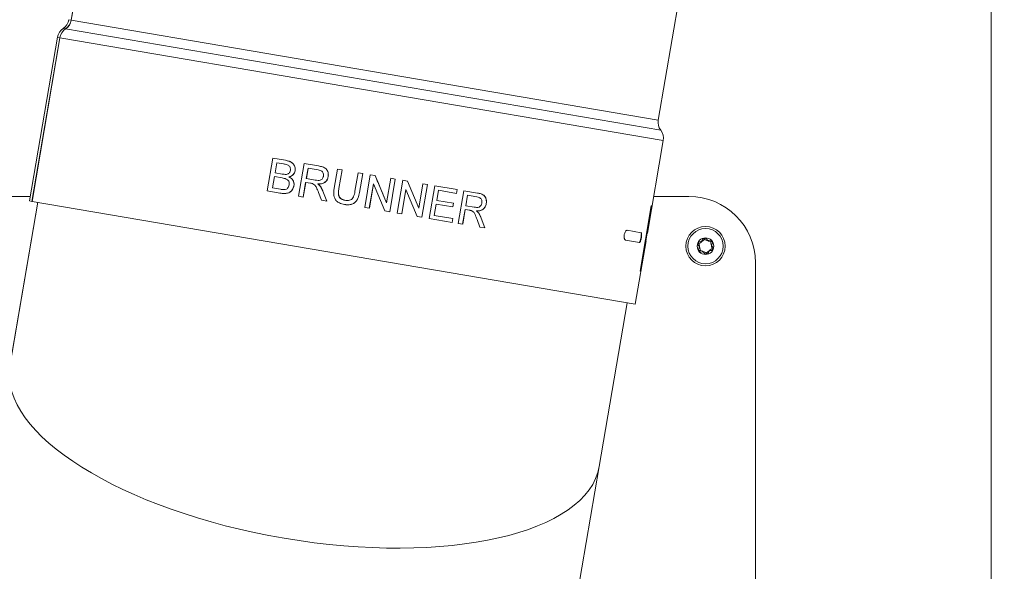
# Model space of a CAD drawing. Extents: x 4415 to 7708, y -1874 to 1801.
# Drawn here: x 4944 to 5240, y -1251 to -1084 of the extents above; entities that cross this region are included whole.
import ezdxf

# ---------------------------------------------------------------- set-up
doc = ezdxf.new("R2010")
doc.units = 0
doc.header["$LTSCALE"] = 5
doc.layers.add('SLD-0', color=7, linetype='Continuous')
doc.styles.add('Brunner 2014', font='arial.ttf', dxfattribs={"height": 35})
doc.dimstyles.new('Brunner 2014', dxfattribs={"dimscale": 5, "dimtxt": 35, "dimasz": 5, "dimexe": 3.175, "dimexo": 0, "dimgap": 0.762, "dimtad": 1, "dimdec": 0, "dimrnd": 1e-08, "dimtxsty": 'Brunner 2014', "dimcen": 0.09, "dimdle": 10, "dimclrd": 7, "dimclre": 7, "dimclrt": 7, "dimadec": 1, "dimazin": 2, "dimtfac": 0.666667, "dimtdec": 0, "dimtmove": 0, "dimatfit": 3, "dimldrblk": 'Filled-1', "dimfxl": 1, "dimtolj": 1, "dimlwd": 5, "dimlwe": 5, "dimarcsym": 0})

# ---------------------------------------------------------------- blocks, each defined once
blk = doc.blocks.new('*D66')
at = {"layer": 'Defpoints', "color": 0, "lineweight": 5}
for p in [(5217.37, -492.47), (5015.37, -1287.68), (5610.37, -1287.68)]:
    blk.add_point(p, dxfattribs=at)
at = {"layer": 'SLD-0', "color": 7, "linetype": 'Continuous', "lineweight": 5}
for p, q in [((5217.37, -492.47), (5626.25, -492.47)), ((5610.37, -517.47), (5610.37, -1262.68)), ((5015.37, -1287.68), (5626.25, -1287.68))]:
    blk.add_line(p, q, dxfattribs=at)
at = {"layer": 'SLD-0', "color": 7, "lineweight": 5}
for points in [[(5606.2, -517.47), (5614.54, -517.47), (5610.37, -492.47)], [(5606.2, -1262.68), (5614.54, -1262.68), (5610.37, -1287.68)]]:
    blk.add_solid(points, dxfattribs=at)
at = {"layer": 'SLD-0', "color": 7, "lineweight": 5, "insert": (5570.82, -816.97), "char_height": 35, "attachment_point": 2, "rotation": 90, "style": 'Brunner 2014'}
blk.add_mtext('\\A1;795', dxfattribs=at)
blk = doc.blocks.new('Filled-1')
at = {"color": 0}
for p, q in [((0, 0), (-1, 0.167)), ((-1, 0.167), (-1, -0.167)), ((-1, 0), (0, 0)), ((-1, -0.167), (0, 0))]:
    blk.add_line(p, q, dxfattribs=at)
at = {"color": 0, "flags": 128}
blk.add_lwpolyline([(-1, -0.167), (0, 0), (-1, 0.167), (-1, -0.167)], dxfattribs=at)
at = {"color": 0}
blk.add_solid([(-1, -0.167), (0, 0), (-1, 0.167), (-1, -0.167)], dxfattribs=at)
blk = doc.blocks.new('*D67')
at = {"layer": 'Defpoints', "color": 0, "lineweight": 5}
for p in [(5130.37, -612.68), (5015.37, -1287.68), (5550.37, -1287.68)]:
    blk.add_point(p, dxfattribs=at)
at = {"layer": 'SLD-0', "color": 7, "linetype": 'Continuous', "lineweight": 5}
for p, q in [((5130.37, -612.68), (5566.25, -612.68)), ((5550.37, -637.68), (5550.37, -1262.68)), ((5015.37, -1287.68), (5566.25, -1287.68))]:
    blk.add_line(p, q, dxfattribs=at)
at = {"layer": 'SLD-0', "color": 7, "lineweight": 5}
for points in [[(5546.2, -637.68), (5554.54, -637.68), (5550.37, -612.68)], [(5546.2, -1262.68), (5554.54, -1262.68), (5550.37, -1287.68)]]:
    blk.add_solid(points, dxfattribs=at)
at = {"layer": 'SLD-0', "color": 7, "lineweight": 5, "insert": (5510.82, -967.51), "char_height": 35, "attachment_point": 2, "rotation": 90, "style": 'Brunner 2014'}
blk.add_mtext('\\A1;675', dxfattribs=at)
blk = doc.blocks.new('*D68')
at = {"layer": 'Defpoints', "color": 0, "lineweight": 5}
for p in [(5280.37, -736.68), (5015.37, -1287.68), (5490.37, -1287.68)]:
    blk.add_point(p, dxfattribs=at)
at = {"layer": 'SLD-0', "color": 7, "linetype": 'Continuous', "lineweight": 5}
for p, q in [((5280.37, -736.68), (5506.25, -736.68)), ((5490.37, -761.68), (5490.37, -1262.68)), ((5015.37, -1287.68), (5506.25, -1287.68))]:
    blk.add_line(p, q, dxfattribs=at)
at = {"layer": 'SLD-0', "color": 7, "lineweight": 5}
for points in [[(5486.2, -761.68), (5494.54, -761.68), (5490.37, -736.68)], [(5486.2, -1262.68), (5494.54, -1262.68), (5490.37, -1287.68)]]:
    blk.add_solid(points, dxfattribs=at)
at = {"layer": 'SLD-0', "color": 7, "lineweight": 5, "insert": (5450.82, -985.62), "char_height": 35, "attachment_point": 2, "rotation": 90, "style": 'Brunner 2014'}
blk.add_mtext('\\A1;551', dxfattribs=at)

msp = doc.modelspace()

# ---------------------------------------------------------------- linework, layer by layer
at = {"color": 7, "linetype": 'Continuous', "lineweight": 5}
for p, q in [((5236.37, -1451.68), (5236.37, -749.68)), ((4990.28, -903.28), (4959.39, -1084.59)), ((4990.32, -903.29), (4959.43, -1084.59)), ((5136.14, -1114.7), (5167.03, -933.39)), ((4959.39, -1084.59), (4958.7, -1084.47)), ((5136.14, -1114.7), (4959.43, -1084.59)), ((4957.68, -1087.24), (4956.98, -1087.12)), ((5136.88, -1117.77), (4957.72, -1087.25)), ((4955.26, -1089.77), (4946.86, -1139.06)), ((4955.97, -1089.9), (4947.58, -1139.19)), ((4956.01, -1089.9), (4947.62, -1139.19)), ((4955.97, -1089.9), (4955.26, -1089.77)), ((5137.63, -1120.85), (4956.01, -1089.9)), ((5132.87, -1148.76), (5137.63, -1120.85)), ((5020.08, -1126.18), (5018.4, -1136.04)), ((5020.08, -1126.18), (5023.91, -1126.83)), ((5021.32, -1127.56), (5020.8, -1130.59)), ((5021.33, -1127.56), (5020.81, -1130.6)), ((5021.33, -1127.56), (5021.32, -1127.56)), ((5023.28, -1127.89), (5021.33, -1127.56)), ((5029.49, -1127.78), (5027.81, -1137.64)), ((5029.49, -1127.78), (5033.87, -1128.53)), ((5030.71, -1129.16), (5030.17, -1132.32)), ((5030.72, -1129.16), (5030.19, -1132.32)), ((5030.72, -1129.16), (5030.71, -1129.16)), ((5033.73, -1129.68), (5030.72, -1129.16)), ((5020.61, -1131.73), (5020.02, -1135.14)), ((5020.62, -1131.73), (5020.04, -1135.15)), ((5020.62, -1131.73), (5020.61, -1131.73)), ((5022.87, -1132.12), (5020.62, -1131.73)), ((5020.81, -1130.6), (5020.8, -1130.59)), ((5020.81, -1130.6), (5022.92, -1130.96)), ((5024.96, -1131.82), (5024.94, -1131.82)), ((5026.84, -1129.96), (5026.83, -1129.96)), ((5030.19, -1132.32), (5030.17, -1132.32)), ((5030.19, -1132.32), (5032.89, -1132.78)), ((5036.78, -1131.76), (5036.77, -1131.76)), ((5039.54, -1129.5), (5038.58, -1135.17)), ((5039.54, -1129.5), (5040.95, -1129.73)), ((5040.94, -1129.73), (5039.98, -1135.34)), ((5040.95, -1129.73), (5039.99, -1135.34)), ((5045.78, -1130.56), (5044.83, -1136.16)), ((5045.78, -1130.56), (5047.18, -1130.8)), ((5047.16, -1130.79), (5046.2, -1136.47)), ((5047.18, -1130.8), (5046.21, -1136.47)), ((5049.45, -1131.18), (5047.77, -1141.04)), ((5049.45, -1131.18), (5050.92, -1131.43)), ((5050.9, -1131.43), (5054.34, -1139.59)), ((5055.61, -1132.23), (5054.35, -1139.59)), ((5055.61, -1132.23), (5056.98, -1132.47)), ((5020.04, -1135.15), (5020.02, -1135.14)), ((5020.04, -1135.15), (5022.46, -1135.56)), ((5026.47, -1134.51), (5026.46, -1134.5)), ((5029.98, -1133.46), (5029.22, -1137.88)), ((5029.99, -1133.46), (5029.24, -1137.88)), ((5029.99, -1133.46), (5029.98, -1133.46)), ((5031.45, -1133.71), (5029.99, -1133.46)), ((5031.51, -1133.72), (5031.49, -1133.72)), ((5033.66, -1133.95), (5034.36, -1134.57)), ((5033.67, -1133.96), (5033.66, -1133.95)), ((5034.36, -1134.57), (5035.18, -1136.1)), ((5034.37, -1134.58), (5034.36, -1134.57)), ((5050.4, -1133.92), (5049.15, -1141.28)), ((5050.41, -1133.92), (5049.16, -1141.28)), ((5050.41, -1133.92), (5050.4, -1133.92)), ((5053.85, -1142.08), (5050.41, -1133.92)), ((5056.97, -1132.46), (5055.29, -1142.32)), ((5056.98, -1132.47), (5055.3, -1142.32)), ((5059.22, -1132.85), (5057.54, -1142.71)), ((5059.22, -1132.85), (5060.67, -1133.09)), ((5060.65, -1133.09), (5064.02, -1141.24)), ((5060.67, -1133.09), (5064.04, -1141.24)), ((5065.29, -1133.88), (5064.04, -1141.24)), ((5066.63, -1134.11), (5064.95, -1143.97)), ((5066.64, -1134.11), (5064.96, -1143.97)), ((5065.29, -1133.88), (5066.64, -1134.11)), ((5068.85, -1134.49), (5067.17, -1144.35)), ((5068.85, -1134.49), (5075.56, -1135.63)), ((4947.09, -1137.68), (4885.37, -1137.68)), ((5022.24, -1136.69), (5018.4, -1136.04)), ((5029.24, -1137.88), (5027.81, -1137.64)), ((5034.76, -1138.82), (5033.86, -1136.53)), ((5035.18, -1136.1), (5036.36, -1139.1)), ((5035.2, -1136.1), (5035.18, -1136.1)), ((5035.2, -1136.1), (5036.38, -1139.1)), ((5039.99, -1135.34), (5039.98, -1135.34)), ((5046.21, -1136.47), (5046.2, -1136.47)), ((5060.15, -1135.58), (5058.9, -1142.94)), ((5060.16, -1135.58), (5058.91, -1142.94)), ((5060.16, -1135.58), (5060.15, -1135.58)), ((5063.53, -1143.73), (5060.16, -1135.58)), ((5069.99, -1135.85), (5069.48, -1138.89)), ((5070.01, -1135.86), (5069.49, -1138.89)), ((5070.01, -1135.86), (5069.99, -1135.85)), ((5075.37, -1136.77), (5070.01, -1135.86)), ((5075.55, -1135.63), (5075.35, -1136.77)), ((5075.56, -1135.63), (5075.37, -1136.77)), ((5077.62, -1135.98), (5075.94, -1145.84)), ((5077.62, -1135.98), (5081.69, -1136.68)), ((5078.74, -1137.34), (5078.2, -1140.5)), ((5078.75, -1137.35), (5078.21, -1140.51)), ((5078.75, -1137.35), (5078.74, -1137.34)), ((5081.55, -1137.82), (5078.75, -1137.35)), ((5145.37, -1137.68), (5134.76, -1137.68)), ((4949.32, -1139.48), (4940.91, -1188.86)), ((4940.92, -1188.77), (4949.32, -1139.48)), ((4947.58, -1139.19), (4946.86, -1139.06)), ((4947.62, -1139.19), (4947.58, -1139.19)), ((5129.23, -1170.14), (4947.62, -1139.19)), ((5036.38, -1139.1), (5034.76, -1138.82)), ((5041.8, -1138.85), (5041.79, -1138.85)), ((5049.16, -1141.28), (5047.77, -1141.04)), ((5054.35, -1139.59), (5054.34, -1139.59)), ((5064.04, -1141.24), (5064.02, -1141.24)), ((5069.28, -1140.02), (5068.7, -1143.44)), ((5069.3, -1140.03), (5068.72, -1143.44)), ((5069.3, -1140.03), (5069.28, -1140.02)), ((5074.29, -1140.88), (5069.3, -1140.03)), ((5069.49, -1138.89), (5069.48, -1138.89)), ((5069.49, -1138.89), (5074.49, -1139.74)), ((5074.47, -1139.74), (5074.28, -1140.88)), ((5074.49, -1139.74), (5074.29, -1140.88)), ((5078.21, -1140.51), (5078.2, -1140.5)), ((5078.21, -1140.51), (5080.73, -1140.93)), ((5084.37, -1139.87), (5084.36, -1139.87)), ((5134.05, -1140.52), (5130.69, -1160.24)), ((5134.07, -1140.53), (5132.68, -1148.72)), ((5134.17, -1140.55), (5132.78, -1148.74)), ((5134.05, -1140.52), (5134.17, -1140.55)), ((5055.3, -1142.32), (5053.85, -1142.08)), ((5058.91, -1142.94), (5057.54, -1142.71)), ((5064.96, -1143.97), (5063.53, -1143.73)), ((5068.72, -1143.44), (5068.7, -1143.44)), ((5068.72, -1143.44), (5074.32, -1144.39)), ((5078.01, -1141.64), (5077.25, -1146.06)), ((5078.02, -1141.64), (5077.27, -1146.07)), ((5078.02, -1141.64), (5078.01, -1141.64)), ((5079.38, -1141.87), (5078.02, -1141.64)), ((5081.43, -1142.09), (5082.08, -1142.7)), ((5081.45, -1142.1), (5081.43, -1142.09)), ((5082.08, -1142.7), (5082.83, -1144.21)), ((5082.09, -1142.71), (5082.08, -1142.7)), ((5082.83, -1144.21), (5083.89, -1147.2)), ((5082.84, -1144.22), (5082.83, -1144.21)), ((5082.84, -1144.22), (5083.9, -1147.2)), ((5074.12, -1145.53), (5067.17, -1144.35)), ((5074.3, -1144.39), (5074.11, -1145.53)), ((5074.32, -1144.39), (5074.12, -1145.53)), ((5077.27, -1146.07), (5075.94, -1145.84)), ((5082.4, -1146.94), (5081.59, -1144.66)), ((5083.9, -1147.2), (5082.4, -1146.94)), ((5131, -1148.63), (5126.78, -1147.91)), ((5132.38, -1151.04), (5132.77, -1148.74)), ((5132.78, -1148.74), (5132.68, -1148.72)), ((5132.78, -1148.74), (5132.87, -1148.76)), ((5126.28, -1150.87), (5130.5, -1151.58)), ((5129.23, -1170.14), (5132.48, -1151.06)), ((5132.29, -1151.03), (5130.72, -1160.24)), ((5132.38, -1151.04), (5130.81, -1160.26)), ((5132.38, -1151.04), (5132.29, -1151.03)), ((5132.48, -1151.06), (5132.38, -1151.04)), ((5165.37, -1417.68), (5165.37, -1157.68)), ((5130.81, -1160.26), (5130.69, -1160.24)), ((5118.37, -1219.01), (5126.77, -1169.72)), ((5104.09, -1302.8), (5118.37, -1219.01))]:
    msp.add_line(p, q, dxfattribs=at)
for radius in [5.9, 5.3, 2.5]:
    msp.add_circle((5150.37, -1152.68), radius, dxfattribs=at)
for centre, radius, start, end in [((4954.75, -1083.8), 4, 303.7639, 350.3313), ((4955.44, -1083.92), 4.01, 304.0493, 350.3739), ((4955.47, -1083.92), 4.02, 304.0654, 350.3763), ((4959.2, -1090.45), 4, 123.7639, 170.3313), ((4959.93, -1090.57), 4.01, 124.0493, 170.3739), ((4959.97, -1090.58), 4.02, 124.0654, 170.3763), ((5140.08, -1115.37), 4, 170.3313, 216.8988), ((5133.68, -1120.17), 4, 350.3313, 36.8988), ((5145.37, -1157.68), 20, 0, 90), ((5148.21, -1152.16), 0.2, 102.6894, 230.2831), ((5146.93, -1153.7), 1.8, 342.6894, 50.2831), ((5147.77, -1150.21), 1.8, 282.6894, 350.2831), ((5148.44, -1151.57), 0.2, 86.2031, 213.7969), ((5146.78, -1152.68), 1.8, 326.2031, 33.7969), ((5148.58, -1149.57), 1.8, 266.2031, 333.7969), ((5149.74, -1150.55), 0.2, 42.6894, 170.2831), ((5151.21, -1149.19), 1.8, 222.6894, 290.2831), ((5150.37, -1150.46), 0.2, 26.2031, 153.7969), ((5152.16, -1149.57), 1.8, 206.2031, 273.7969), ((5151.9, -1151.07), 0.2, 342.6894, 110.2831), ((5153.81, -1151.66), 1.8, 162.6894, 230.2831), ((5153.96, -1152.68), 1.8, 146.2031, 213.7969), ((5152.3, -1151.57), 0.2, 326.2031, 93.7969), ((5152.53, -1153.2), 0.2, 282.6894, 50.2831), ((5148.44, -1153.79), 0.2, 146.2031, 273.7969), ((5148.58, -1155.79), 1.8, 26.2031, 93.7969), ((5148.84, -1154.3), 0.2, 162.6894, 290.2831), ((5149.53, -1156.17), 1.8, 42.6894, 110.2831), ((5150.37, -1154.91), 0.2, 206.2031, 333.7969), ((5152.16, -1155.79), 1.8, 86.2031, 153.7969), ((5151, -1154.82), 0.2, 222.6894, 350.2831), ((5152.97, -1155.15), 1.8, 102.6894, 170.2831), ((5152.3, -1153.79), 0.2, 266.2031, 33.7969)]:
    msp.add_arc(centre, radius, start, end, dxfattribs=at)
msp.add_ellipse((5029.65, -1203.89), major_axis=(88.72, -15.12), ratio=0.414214, start_param=3.143815, end_param=6.283185, dxfattribs=at)
for points, knots in [([(5025.39, -1129.84), (5025.41, -1129.6), (5025.43, -1129.2), (5025.22, -1128.7), (5024.9, -1128.35), (5024.23, -1128.06), (5023.67, -1127.96), (5023.28, -1127.89)], [0, 0, 0, 0, 0.21566, 0.346964, 0.47849, 0.634737, 1, 1, 1, 1]), ([(5023.9, -1126.83), (5024.29, -1126.91), (5025.07, -1127.07), (5025.97, -1127.56), (5026.49, -1128.19), (5026.75, -1128.74), (5026.88, -1129.35), (5026.85, -1129.75), (5026.83, -1129.96)], [0, 0, 0, 0, 0.24954, 0.49904, 0.624268, 0.749427, 0.87435, 1, 1, 1, 1]), ([(5023.91, -1126.83), (5024.55, -1126.97), (5025.46, -1127.16), (5026.38, -1127.98), (5026.79, -1128.75), (5026.9, -1129.44), (5026.86, -1129.85), (5026.84, -1129.96)], [0, 0, 0, 0, 0.399688, 0.574149, 0.748726, 0.929398, 1, 1, 1, 1]), ([(5033.86, -1128.53), (5034.26, -1128.6), (5034.88, -1128.72), (5035.65, -1129.04), (5036.16, -1129.41), (5036.52, -1129.92), (5036.83, -1130.71), (5036.79, -1131.34), (5036.77, -1131.76)], [0, 0, 0, 0, 0.250094, 0.375861, 0.500354, 0.624898, 0.750327, 1, 1, 1, 1]), ([(5033.87, -1128.53), (5034.26, -1128.6), (5034.96, -1128.74), (5035.85, -1129.12), (5036.44, -1129.72), (5036.77, -1130.47), (5036.85, -1131.19), (5036.8, -1131.62), (5036.78, -1131.76)], [0, 0, 0, 0, 0.242661, 0.43119, 0.57067, 0.74016, 0.914247, 1, 1, 1, 1]), ([(5025.04, -1134.24), (5025.06, -1134.02), (5025.09, -1133.63), (5024.9, -1133.1), (5024.58, -1132.71), (5023.91, -1132.31), (5023.31, -1132.2), (5022.87, -1132.12)], [0, 0, 0, 0, 0.188009, 0.331111, 0.474101, 0.614945, 1, 1, 1, 1]), ([(5022.92, -1130.96), (5023.03, -1130.97), (5023.23, -1131.01), (5023.65, -1131.06), (5023.96, -1131.05), (5024.17, -1131.05)], [0, 0, 0, 0, 0.251167, 0.502397, 1, 1, 1, 1]), ([(5024.17, -1131.05), (5024.34, -1131.01), (5024.64, -1130.95), (5025, -1130.69), (5025.26, -1130.32), (5025.34, -1130.02), (5025.39, -1129.84)], [0, 0, 0, 0, 0.284281, 0.49494, 0.706034, 1, 1, 1, 1]), ([(5026.83, -1129.96), (5026.77, -1130.19), (5026.64, -1130.64), (5026.2, -1131.2), (5025.61, -1131.6), (5025.17, -1131.75), (5024.94, -1131.82)], [0, 0, 0, 0, 0.249112, 0.498772, 0.747766, 1, 1, 1, 1]), ([(5024.94, -1131.82), (5025.19, -1131.95), (5025.67, -1132.21), (5026.22, -1132.86), (5026.53, -1133.66), (5026.48, -1134.22), (5026.46, -1134.5)], [0, 0, 0, 0, 0.2487468, 0.4988753, 0.7488834, 1, 1, 1, 1]), ([(5026.84, -1129.96), (5026.77, -1130.22), (5026.62, -1130.73), (5026.09, -1131.32), (5025.5, -1131.65), (5025.11, -1131.77), (5024.96, -1131.82)], [0, 0, 0, 0, 0.280423, 0.562289, 0.826957, 1, 1, 1, 1]), ([(5024.96, -1131.82), (5025.29, -1132.01), (5025.85, -1132.33), (5026.35, -1133.11), (5026.54, -1133.83), (5026.49, -1134.3), (5026.47, -1134.51)], [0, 0, 0, 0, 0.340935, 0.578114, 0.81586, 1, 1, 1, 1]), ([(5032.89, -1132.78), (5033.16, -1132.83), (5033.63, -1132.9), (5034.27, -1132.85), (5034.75, -1132.63), (5035.08, -1132.29), (5035.28, -1131.91), (5035.34, -1131.65), (5035.36, -1131.55)], [0, 0, 0, 0, 0.262146, 0.456608, 0.60232, 0.747946, 0.90207, 1, 1, 1, 1]), ([(5036.77, -1131.76), (5036.68, -1132.1), (5036.54, -1132.62), (5036.1, -1133.17), (5035.56, -1133.62), (5034.71, -1133.93), (5034.01, -1133.95), (5033.66, -1133.95)], [0, 0, 0, 0, 0.250055, 0.375382, 0.500362, 0.747484, 1, 1, 1, 1]), ([(5036.78, -1131.76), (5036.69, -1132.11), (5036.51, -1132.77), (5035.81, -1133.48), (5034.85, -1133.92), (5034.12, -1133.94), (5033.67, -1133.96)], [0, 0, 0, 0, 0.25346, 0.485022, 0.683041, 1, 1, 1, 1]), ([(5035.36, -1131.55), (5035.38, -1131.35), (5035.41, -1130.98), (5035.22, -1130.49), (5034.89, -1130.09), (5034.37, -1129.81), (5033.96, -1129.72), (5033.73, -1129.68)], [0, 0, 0, 0, 0.21321, 0.38275, 0.552272, 0.753361, 1, 1, 1, 1]), ([(5050.92, -1131.43), (5051.49, -1132.79), (5052.47, -1135.12), (5053.57, -1137.72), (5054.12, -1139.03), (5054.28, -1139.42), (5054.33, -1139.54), (5054.35, -1139.59)], [0, 0, 0, 0, 0.499963, 0.856512, 0.954889, 0.984103, 1, 1, 1, 1]), ([(5026.46, -1134.5), (5026.4, -1134.73), (5026.29, -1135.17), (5025.95, -1135.76), (5025.48, -1136.26), (5024.7, -1136.73), (5023.55, -1136.87), (5022.67, -1136.75), (5022.23, -1136.69)], [0, 0, 0, 0, 0.12522, 0.249582, 0.374554, 0.499286, 0.748983, 1, 1, 1, 1]), ([(5026.47, -1134.51), (5026.38, -1134.83), (5026.21, -1135.45), (5025.61, -1136.19), (5024.78, -1136.71), (5023.6, -1136.88), (5022.74, -1136.76), (5022.24, -1136.69)], [0, 0, 0, 0, 0.183301, 0.349001, 0.515351, 0.717871, 1, 1, 1, 1]), ([(5023.34, -1135.66), (5023.63, -1135.63), (5024.08, -1135.59), (5024.58, -1135.23), (5024.9, -1134.8), (5024.99, -1134.44), (5025.04, -1134.24)], [0, 0, 0, 0, 0.351214, 0.550854, 0.74937, 1, 1, 1, 1]), ([(5032.14, -1133.87), (5032.09, -1133.85), (5031.97, -1133.82), (5031.74, -1133.76), (5031.57, -1133.73), (5031.45, -1133.71)], [0, 0, 0, 0, 0.250904, 0.501704, 1, 1, 1, 1]), ([(5033.86, -1136.53), (5033.76, -1136.27), (5033.56, -1135.76), (5033.21, -1135.01), (5032.81, -1134.27), (5032.35, -1134), (5032.14, -1133.87)], [0, 0, 0, 0, 0.2537211, 0.5075518, 0.7805114, 1, 1, 1, 1]), ([(5033.67, -1133.96), (5033.73, -1134), (5033.86, -1134.1), (5034.11, -1134.29), (5034.26, -1134.46), (5034.37, -1134.58)], [0, 0, 0, 0, 0.250682, 0.501441, 1, 1, 1, 1]), ([(5034.37, -1134.58), (5034.45, -1134.69), (5034.62, -1134.93), (5034.92, -1135.43), (5035.09, -1135.83), (5035.2, -1136.1)], [0, 0, 0, 0, 0.251077, 0.502281, 1, 1, 1, 1]), ([(5041.69, -1140.14), (5041.16, -1140.02), (5040.3, -1139.82), (5039.28, -1139.12), (5038.68, -1138.32), (5038.43, -1137.33), (5038.42, -1136.28), (5038.52, -1135.54), (5038.58, -1135.17)], [0, 0, 0, 0, 0.2383916, 0.3877242, 0.5379827, 0.6711219, 0.833283, 1, 1, 1, 1]), ([(5022.46, -1135.56), (5022.53, -1135.57), (5022.68, -1135.59), (5022.97, -1135.64), (5023.19, -1135.65), (5023.34, -1135.66)], [0, 0, 0, 0, 0.250227, 0.500464, 1, 1, 1, 1]), ([(5039.98, -1135.34), (5039.92, -1135.72), (5039.84, -1136.28), (5039.84, -1137.05), (5039.96, -1137.61), (5040.27, -1138.1), (5040.85, -1138.61), (5041.41, -1138.76), (5041.79, -1138.85)], [0, 0, 0, 0, 0.250906, 0.376745, 0.501087, 0.625922, 0.751068, 1, 1, 1, 1]), ([(5039.99, -1135.34), (5039.93, -1135.76), (5039.83, -1136.44), (5039.88, -1137.33), (5040.15, -1137.94), (5040.58, -1138.39), (5041.15, -1138.71), (5041.58, -1138.8), (5041.8, -1138.85)], [0, 0, 0, 0, 0.281588, 0.446328, 0.57863, 0.710642, 0.853199, 1, 1, 1, 1]), ([(5046.2, -1136.47), (5046.09, -1137.02), (5045.92, -1137.85), (5045.44, -1138.87), (5044.89, -1139.51), (5044.17, -1139.95), (5043.09, -1140.29), (5042.24, -1140.2), (5041.68, -1140.13)], [0, 0, 0, 0, 0.250583, 0.376518, 0.500539, 0.625274, 0.750614, 1, 1, 1, 1]), ([(5046.21, -1136.47), (5046.09, -1137.07), (5045.9, -1138.02), (5045.25, -1139.21), (5044.42, -1139.86), (5043.33, -1140.25), (5042.4, -1140.24), (5041.82, -1140.15), (5041.69, -1140.14)], [0, 0, 0, 0, 0.274967, 0.432714, 0.592126, 0.7339, 0.944398, 1, 1, 1, 1]), ([(5041.8, -1138.85), (5042.16, -1138.9), (5042.72, -1138.97), (5043.48, -1138.79), (5044.02, -1138.43), (5044.56, -1137.54), (5044.71, -1136.74), (5044.83, -1136.16)], [0, 0, 0, 0, 0.227593, 0.356598, 0.486698, 0.628277, 1, 1, 1, 1]), ([(5083.05, -1139.67), (5083.07, -1139.47), (5083.1, -1139.12), (5082.93, -1138.63), (5082.64, -1138.24), (5082.16, -1137.95), (5081.77, -1137.87), (5081.55, -1137.82)], [0, 0, 0, 0, 0.205849, 0.371415, 0.536697, 0.740109, 1, 1, 1, 1]), ([(5081.68, -1136.67), (5082.06, -1136.75), (5082.62, -1136.86), (5083.33, -1137.16), (5083.8, -1137.51), (5084.14, -1138.01), (5084.34, -1138.6), (5084.42, -1139.23), (5084.38, -1139.65), (5084.36, -1139.87)], [0, 0, 0, 0, 0.249971, 0.375531, 0.500236, 0.62483, 0.749851, 0.874387, 1, 1, 1, 1]), ([(5081.69, -1136.68), (5082.08, -1136.75), (5082.74, -1136.88), (5083.56, -1137.27), (5084.06, -1137.83), (5084.35, -1138.52), (5084.44, -1139.22), (5084.39, -1139.69), (5084.37, -1139.87)], [0, 0, 0, 0, 0.259609, 0.44185, 0.583403, 0.724321, 0.894646, 1, 1, 1, 1]), ([(5080.73, -1140.93), (5080.97, -1140.97), (5081.45, -1141.04), (5082.09, -1140.98), (5082.56, -1140.67), (5082.86, -1140.29), (5083, -1139.93), (5083.04, -1139.72), (5083.05, -1139.67)], [0, 0, 0, 0, 0.249827, 0.50271, 0.649189, 0.795221, 0.959137, 1, 1, 1, 1]), ([(5084.36, -1139.87), (5084.26, -1140.22), (5084.13, -1140.74), (5083.7, -1141.3), (5083.19, -1141.75), (5082.4, -1142.06), (5081.76, -1142.08), (5081.43, -1142.09)], [0, 0, 0, 0, 0.24994, 0.375183, 0.500156, 0.747435, 1, 1, 1, 1]), ([(5084.37, -1139.87), (5084.28, -1140.21), (5084.11, -1140.86), (5083.49, -1141.56), (5082.59, -1142.05), (5081.89, -1142.08), (5081.45, -1142.1)], [0, 0, 0, 0, 0.243963, 0.463571, 0.657143, 1, 1, 1, 1]), ([(5080.02, -1142.03), (5079.97, -1142.01), (5079.86, -1141.98), (5079.65, -1141.92), (5079.49, -1141.89), (5079.38, -1141.87)], [0, 0, 0, 0, 0.250863, 0.501627, 1, 1, 1, 1]), ([(5081.59, -1144.66), (5081.5, -1144.41), (5081.32, -1143.9), (5081, -1143.14), (5080.64, -1142.41), (5080.21, -1142.15), (5080.02, -1142.03)], [0, 0, 0, 0, 0.25348, 0.507069, 0.781747, 1, 1, 1, 1]), ([(5081.45, -1142.1), (5081.5, -1142.14), (5081.62, -1142.23), (5081.85, -1142.42), (5081.99, -1142.59), (5082.09, -1142.71)], [0, 0, 0, 0, 0.250654, 0.501381, 1, 1, 1, 1]), ([(5082.09, -1142.71), (5082.17, -1142.82), (5082.32, -1143.06), (5082.59, -1143.55), (5082.74, -1143.95), (5082.84, -1144.22)], [0, 0, 0, 0, 0.251056, 0.502241, 1, 1, 1, 1]), ([(5126.78, -1147.91), (5126.69, -1147.92), (5126.52, -1147.94), (5126.26, -1148.25), (5126.05, -1148.69), (5125.91, -1149.19), (5125.86, -1149.65), (5125.86, -1150.08), (5125.92, -1150.45), (5126.05, -1150.73), (5126.18, -1150.84), (5126.26, -1150.86), (5126.28, -1150.87)], [0, 0, 0, 0, 0.139391, 0.2674829, 0.3832856, 0.4851023, 0.5752004, 0.6607964, 0.7576628, 0.8607256, 0.9782503, 1, 1, 1, 1]), ([(5130.4, -1151.57), (5130.44, -1151.55), (5130.53, -1151.53), (5130.66, -1151.26), (5130.76, -1150.98), (5130.83, -1150.72), (5130.89, -1150.44), (5130.95, -1150.14), (5131, -1149.84), (5131.03, -1149.56), (5131.04, -1149.29), (5131.05, -1148.98), (5131.01, -1148.69), (5130.94, -1148.64), (5130.9, -1148.61)], [0, 0, 0, 0, 0.124626, 0.249161, 0.311826, 0.374291, 0.436957, 0.499538, 0.562127, 0.62487, 0.687466, 0.75017, 0.874895, 1, 1, 1, 1]), ([(5130.5, -1151.58), (5130.54, -1151.57), (5130.61, -1151.55), (5130.75, -1151.29), (5130.89, -1150.9), (5131, -1150.42), (5131.09, -1149.92), (5131.14, -1149.46), (5131.15, -1149.06), (5131.11, -1148.77), (5131.06, -1148.65), (5131.01, -1148.63), (5131, -1148.63)], [0, 0, 0, 0, 0.114858, 0.229835, 0.341382, 0.447182, 0.548443, 0.647966, 0.748838, 0.853576, 0.963519, 1, 1, 1, 1])]:
    msp.add_open_spline(points, degree=3, knots=knots, dxfattribs=at)

# ---------------------------------------------------------------- dimensions: what is measured, and where the dimension line sits
at = {"layer": 'SLD-0', "color": 7, "lineweight": 5}
for base, p1, picture, middle in [((5610.37, -1287.68), (5217.37, -492.47), '*D66', (5610.37, -816.97)), ((5550.37, -1287.68), (5130.37, -612.68), '*D67', (5550.37, -967.51)), ((5490.37, -1287.68), (5280.37, -736.68), '*D68', (5490.37, -985.62))]:
    dim = msp.add_linear_dim(base=base, p1=p1, p2=(5015.37, -1287.68), angle=90, dimstyle='Brunner 2014', dxfattribs=at)
    dim.commit()
    dim.dimension.update_dxf_attribs({"geometry": picture, "text_midpoint": middle, "dimtype": 160})

doc.saveas('drawing.dxf')
